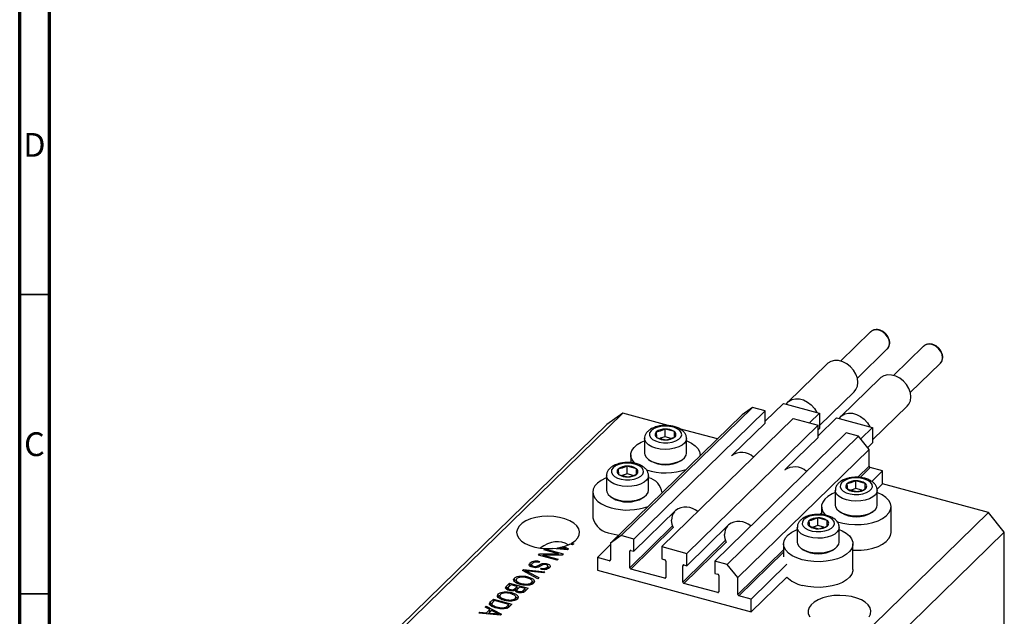
# Model space of a CAD drawing. Units: millimetres. Extents: x 15 to 634, y 5 to 415.
# Drawn here: x 15 to 179, y 106 to 206 of the extents above; entities that cross this region are included whole.
import ezdxf

# ---------------------------------------------------------------- set-up
doc = ezdxf.new("R2010")
doc.units = ezdxf.units.MM
doc.styles.add('SLDTEXTSTYLE0', font='TXT', dxfattribs={"width": 0.75})

msp = doc.modelspace()

# ---------------------------------------------------------------- linework, layer by layer
at = {"color": 7, "linetype": 'Continuous', "lineweight": 70}
for p, q in [((15, 5), (15, 415)), ((20, 10), (20, 410))]:
    msp.add_line(p, q, dxfattribs=at)
at = {"color": 7, "linetype": 'Continuous', "lineweight": 35}
for p, q in [((20, 160), (15, 160)), ((20, 110), (15, 110))]:
    msp.add_line(p, q, dxfattribs=at)
at = {"color": 7, "linetype": 'Continuous', "lineweight": 25}
for p, q in [((157.038, 153.753), (152.034, 148.869)), ((165.882, 151.349), (160.878, 146.465)), ((154.828, 146.006), (159.832, 150.89)), ((149.771, 148.407), (143.237, 142.03)), ((163.672, 143.603), (168.676, 148.487)), ((158.615, 146.003), (152.081, 139.626)), ((148.514, 138.097), (154.311, 143.755)), ((142.5, 141.807), (139.43, 138.81)), ((142.5, 141.807), (142.957, 141.683)), ((142.957, 141.683), (148.057, 140.297)), ((157.359, 135.694), (163.155, 141.352)), ((115.683, 140.151), (78.348, 103.71)), ((115.683, 140.151), (113.03, 138.3)), ((135.583, 139.885), (113.648, 118.476)), ((137.352, 141.119), (115.417, 119.71)), ((123.258, 138.092), (115.683, 140.151)), ((139.43, 140.554), (117.495, 119.145)), ((137.352, 141.119), (135.583, 139.885)), ((139.43, 140.554), (137.352, 141.119)), ((139.43, 138.497), (139.43, 140.554)), ((148.514, 140.172), (146.842, 138.54)), ((148.057, 140.297), (148.514, 140.172)), ((148.514, 140.172), (148.514, 137.601)), ((113.03, 138.3), (75.695, 101.859)), ((144.117, 139.28), (122.183, 117.871)), ((148.274, 138.15), (126.34, 116.741)), ((139.43, 138.497), (134.006, 133.203)), ((144.117, 139.28), (148.274, 138.15)), ((151.344, 139.403), (148.274, 136.407)), ((148.274, 136.093), (148.274, 138.15)), ((151.344, 139.403), (151.802, 139.279)), ((151.802, 139.279), (156.901, 137.893)), ((121.261, 137.031), (121.328, 136.131)), ((124.29, 137.091), (122.743, 137.512)), ((122.743, 136.226), (122.743, 137.512)), ((124.29, 136.161), (124.29, 137.091)), ((124.357, 136.19), (124.29, 137.091)), ((131.461, 135.862), (125.169, 137.572)), ((152.962, 136.876), (131.027, 115.468)), ((148.514, 137.601), (148.274, 137.367)), ((155.04, 136.312), (152.962, 136.876)), ((157.359, 137.769), (155.403, 135.861)), ((156.901, 137.893), (157.359, 137.769)), ((157.359, 137.769), (157.359, 135.197)), ((119.309, 135.925), (119.309, 133.474)), ((121.328, 136.131), (122.876, 135.71)), ((122.743, 136.226), (121.938, 135.965)), ((123.734, 135.956), (122.743, 136.226)), ((126.309, 133.474), (126.309, 135.925)), ((155.04, 136.312), (133.105, 114.903)), ((148.274, 136.093), (142.851, 130.8)), ((156.809, 134.117), (155.04, 136.312)), ((157.359, 135.197), (156.563, 134.421)), ((117.009, 133.182), (117.009, 131.885)), ((128.609, 133.079), (128.609, 133.182)), ((156.809, 134.117), (134.874, 112.708)), ((156.809, 131.288), (156.809, 134.117)), ((120.011, 132.39), (120.283, 132.204)), ((125.335, 132.204), (125.607, 132.39)), ((114.914, 130.837), (114.981, 129.936)), ((114.981, 129.936), (116.529, 129.515)), ((116.396, 130.031), (115.591, 129.77)), ((116.396, 130.031), (116.396, 131.317)), ((117.943, 130.896), (116.396, 131.317)), ((117.387, 129.761), (116.396, 130.031)), ((117.943, 129.966), (117.943, 130.896)), ((118.01, 129.995), (117.943, 130.896)), ((159.02, 130.516), (156.986, 131.068)), ((159.02, 130.516), (157.23, 128.769)), ((159.02, 128.373), (159.02, 130.516)), ((112.962, 129.73), (112.962, 127.279)), ((119.962, 127.279), (119.962, 129.73)), ((153.101, 128.378), (153.167, 127.478)), ((156.129, 128.438), (154.582, 128.858)), ((154.582, 127.573), (154.582, 128.858)), ((156.196, 127.537), (156.129, 128.438)), ((156.129, 127.508), (156.129, 128.438)), ((159.02, 128.373), (158.112, 127.487)), ((176.708, 123.565), (159.02, 128.373)), ((110.662, 126.987), (110.662, 122.701)), ((122.262, 126.884), (122.262, 126.987)), ((151.148, 127.272), (151.148, 124.82)), ((153.167, 127.478), (154.715, 127.057)), ((154.582, 127.573), (153.777, 127.312)), ((155.573, 127.303), (154.582, 127.573)), ((158.148, 124.82), (158.148, 127.272)), ((113.664, 126.196), (113.936, 126.009)), ((118.988, 126.009), (119.26, 126.196)), ((124.496, 123.921), (117.495, 117.088)), ((176.708, 123.565), (139.373, 87.125)), ((148.848, 124.529), (148.848, 123.232)), ((151.851, 123.737), (152.122, 123.551)), ((157.174, 123.551), (157.446, 123.737)), ((160.448, 120.243), (160.448, 124.529)), ((179.362, 120.273), (176.708, 123.565)), ((146.753, 122.183), (146.82, 121.283)), ((149.782, 122.243), (148.235, 122.663)), ((148.235, 121.378), (148.235, 122.663)), ((149.849, 121.342), (149.782, 122.243)), ((149.782, 121.313), (149.782, 122.243)), ((133.34, 121.517), (126.34, 114.684)), ((179.362, 120.273), (142.026, 83.832)), ((144.801, 121.077), (144.801, 118.626)), ((146.82, 121.283), (148.368, 120.862)), ((148.235, 121.378), (147.43, 121.117)), ((149.226, 121.108), (148.235, 121.378)), ((151.801, 118.626), (151.801, 121.077)), ((179.362, 78.271), (179.362, 120.273)), ((107.117, 118.444), (107.477, 118.346)), ((107.117, 118.232), (107.117, 118.444)), ((107.477, 118.346), (107.307, 118.18)), ((115.417, 119.71), (113.648, 118.476)), ((113.648, 118.476), (113.648, 115.648)), ((117.495, 119.145), (115.417, 119.71)), ((117.495, 117.088), (117.495, 119.145)), ((102.472, 117.324), (102.642, 117.489)), ((104.936, 116.654), (102.472, 117.324)), ((102.642, 117.489), (105.737, 116.648)), ((102.642, 117.278), (102.642, 117.489)), ((106.45, 117.344), (103.964, 117.572)), ((104.765, 117.499), (104.765, 117.665)), ((104.765, 117.665), (105.482, 117.594)), ((105.7, 117.745), (105.546, 117.827)), ((105.845, 117.91), (106.616, 117.505)), ((105.845, 117.674), (105.845, 117.91)), ((106.211, 117.366), (106.211, 117.512)), ((106.616, 117.505), (106.45, 117.344)), ((107.307, 118.18), (106.855, 118.303)), ((113.648, 118.235), (111.437, 116.077)), ((116.832, 114.354), (116.832, 117.097)), ((117.009, 117.22), (117.495, 117.088)), ((122.183, 117.871), (122.183, 115.814)), ((122.183, 117.871), (126.34, 116.741)), ((126.34, 114.684), (126.34, 116.741)), ((142.501, 118.334), (142.501, 116.191)), ((145.503, 117.542), (145.775, 117.356)), ((150.827, 117.356), (151.099, 117.542)), ((154.101, 114.048), (154.101, 118.334)), ((100.21, 114.737), (100.21, 115.166)), ((101.602, 116.475), (101.784, 116.652)), ((104.698, 115.634), (101.602, 116.475)), ((101.801, 115.415), (101.672, 115.238)), ((101.784, 116.652), (104.936, 116.654)), ((101.784, 116.425), (101.784, 116.652)), ((105.557, 116.472), (102.4, 116.47)), ((102.4, 116.47), (104.868, 115.799)), ((102.4, 116.258), (102.4, 116.47)), ((104.868, 115.799), (104.698, 115.634)), ((104.936, 116.471), (104.936, 116.654)), ((105.737, 116.648), (105.557, 116.472)), ((113.471, 115.524), (111.437, 116.077)), ((111.437, 116.077), (111.437, 113.934)), ((122.183, 115.814), (122.669, 115.682)), ((122.846, 115.462), (122.846, 112.719)), ((131.027, 115.468), (131.027, 113.41)), ((133.105, 114.903), (131.027, 115.468)), ((98.928, 113.865), (99.104, 114.036)), ((101.509, 112.521), (98.928, 113.865)), ((99.104, 114.036), (102.688, 113.671)), ((99.104, 113.773), (99.104, 114.036)), ((99.387, 113.626), (99.387, 113.861)), ((99.803, 113.658), (101.686, 112.693)), ((102.513, 113.501), (99.941, 113.792)), ((100.21, 114.737), (100.444, 114.89)), ((100.444, 114.904), (100.444, 114.486)), ((100.757, 114.397), (100.757, 114.587)), ((101.989, 114.093), (102.119, 114.27)), ((102.119, 114.071), (102.119, 114.27)), ((102.688, 113.671), (102.513, 113.501)), ((103.042, 114.786), (103.042, 115.025)), ((103.048, 114.12), (103.048, 114.425)), ((103.157, 114.14), (103.157, 114.676)), ((111.437, 113.934), (137.085, 106.964)), ((122.669, 112.596), (117.009, 114.134)), ((125.676, 111.95), (125.676, 114.693)), ((125.853, 114.816), (126.34, 114.684)), ((131.027, 113.41), (131.513, 113.278)), ((134.874, 112.708), (133.105, 114.903)), ((143.047, 114.926), (137.085, 109.107)), ((96.284, 111.284), (96.787, 111.775)), ((96.787, 111.775), (99.882, 110.933)), ((96.787, 111.346), (96.787, 111.775)), ((97.606, 112.196), (97.606, 112.624)), ((97.86, 112.361), (97.86, 111.825)), ((98.573, 112.763), (98.573, 112.962)), ((99.8, 112.602), (99.8, 112.835)), ((100.418, 111.55), (100.418, 111.857)), ((100.531, 111.604), (100.531, 112.139)), ((101.686, 112.693), (101.509, 112.521)), ((131.69, 113.059), (131.69, 110.316)), ((134.874, 109.879), (134.874, 112.708)), ((143.047, 112.783), (137.085, 106.964)), ((95.858, 110.113), (95.858, 110.312)), ((96.284, 110.855), (96.787, 111.346)), ((96.284, 110.855), (96.284, 111.284)), ((96.513, 111.028), (96.513, 110.629)), ((96.979, 111.511), (96.642, 111.182)), ((96.787, 111.346), (96.805, 111.341)), ((96.866, 110.527), (96.866, 110.721)), ((98.065, 111.216), (96.979, 111.511)), ((97.085, 109.951), (97.085, 110.185)), ((97.752, 110.91), (98.065, 111.216)), ((97.752, 110.482), (97.752, 110.91)), ((97.752, 110.482), (98.065, 110.787)), ((97.981, 110.607), (97.981, 110.293)), ((98.065, 110.787), (98.065, 111.216)), ((98.065, 110.999), (98.253, 110.948)), ((98.426, 111.117), (98.127, 110.825)), ((98.268, 110.193), (98.268, 110.393)), ((99.351, 110.866), (98.426, 111.117)), ((98.723, 111.524), (98.723, 111.725)), ((99.073, 110.595), (99.351, 110.866)), ((99.073, 110.166), (99.073, 110.595)), ((99.351, 110.438), (99.351, 110.866)), ((99.351, 110.649), (99.539, 110.598)), ((99.882, 110.933), (99.376, 110.439)), ((99.494, 111.42), (99.494, 111.604)), ((131.513, 110.192), (125.853, 111.731)), ((93.59, 108.654), (94.072, 109.125)), ((93.59, 108.226), (94.072, 108.696)), ((93.59, 108.226), (93.59, 108.654)), ((94.264, 108.861), (93.972, 108.576)), ((94.072, 109.125), (97.167, 108.283)), ((94.072, 108.696), (94.072, 109.125)), ((94.072, 108.696), (94.09, 108.691)), ((96.636, 108.216), (94.264, 108.861)), ((94.891, 109.545), (94.891, 109.974)), ((95.145, 109.711), (95.145, 109.175)), ((96.008, 108.874), (96.008, 109.075)), ((96.778, 108.77), (96.778, 108.954)), ((97.702, 108.899), (97.702, 109.207)), ((97.816, 108.953), (97.816, 109.489)), ((137.085, 109.107), (135.051, 109.659)), ((137.085, 106.964), (137.085, 109.107)), ((91.653, 106.764), (91.83, 106.936)), ((91.83, 106.936), (92.897, 106.824)), ((91.83, 106.748), (91.83, 106.936)), ((92.686, 107.772), (92.863, 107.944)), ((93.468, 107.382), (92.686, 107.772)), ((92.863, 107.944), (95.436, 106.594)), ((92.863, 107.684), (92.863, 107.944)), ((92.897, 106.824), (93.468, 107.382)), ((93.135, 106.628), (93.468, 106.953)), ((93.774, 107.229), (93.315, 106.781)), ((93.468, 106.953), (93.468, 107.382)), ((93.468, 107.198), (93.647, 107.104)), ((94.521, 106.834), (93.774, 107.229)), ((93.81, 108.36), (93.81, 107.824)), ((94.016, 107.796), (94.016, 108.056)), ((94.707, 107.59), (94.707, 107.787)), ((96.056, 107.51), (96.056, 107.727)), ((96.349, 107.936), (96.636, 108.216)), ((96.349, 107.508), (96.349, 107.936)), ((96.529, 107.684), (96.636, 107.787)), ((96.636, 107.787), (96.636, 108.216)), ((96.636, 107.999), (96.824, 107.948)), ((97.167, 108.283), (96.707, 107.834)), ((95.271, 106.432), (91.653, 106.764)), ((92.897, 106.65), (92.897, 106.824)), ((93.315, 106.781), (94.302, 106.683)), ((93.315, 106.612), (93.315, 106.781)), ((95.031, 106.454), (95.031, 106.601)), ((95.436, 106.594), (95.271, 106.432))]:
    msp.add_line(p, q, dxfattribs=at)
at = {"color": 8, "linetype": 'Continuous', "lineweight": 25}
for p, q in [((156.809, 131.288), (154.93, 129.454)), ((156.986, 131.068), (155.292, 129.416)), ((148.848, 123.518), (148.583, 123.259)), ((123.987, 121.337), (116.832, 114.354)), ((124.091, 121.047), (117.009, 114.134)), ((132.831, 118.933), (125.676, 111.95)), ((132.936, 118.643), (125.853, 111.731)), ((105.482, 117.433), (105.482, 117.594)), ((116.965, 117.227), (116.832, 117.097)), ((142.501, 117.323), (134.874, 109.879)), ((142.501, 116.931), (135.051, 109.659)), ((113.648, 115.697), (113.471, 115.524)), ((99.803, 113.409), (99.803, 113.658)), ((101.751, 114.542), (101.751, 114.826)), ((125.809, 114.823), (125.676, 114.693)), ((122.846, 112.769), (122.669, 112.596)), ((131.69, 110.365), (131.513, 110.192)), ((94.302, 106.521), (94.302, 106.683))]:
    msp.add_line(p, q, dxfattribs=at)
at = {"color": 8, "linetype": 'Continuous', "lineweight": 25, "flags": 128}
for points in [[(159.832, 150.89), (159.866, 150.925), (160.117, 151.335), (160.204, 151.841), (160.117, 152.394), (159.866, 152.94), (159.474, 153.426), (158.981, 153.803), (158.435, 154.036), (157.888, 154.1), (157.395, 153.991), (157.038, 153.753)], [(168.676, 148.487), (168.71, 148.521), (168.961, 148.931), (169.048, 149.437), (168.961, 149.99), (168.71, 150.537), (168.319, 151.022), (167.826, 151.4), (167.279, 151.632), (166.732, 151.697), (166.239, 151.587), (165.882, 151.349)], [(126.309, 135.911), (126.243, 135.576), (125.994, 135.178), (125.574, 134.82), (125.005, 134.521), (124.317, 134.298), (123.548, 134.163), (122.739, 134.123), (121.934, 134.18), (121.176, 134.331), (120.506, 134.568), (119.96, 134.878), (119.568, 135.245), (119.351, 135.648), (119.309, 135.917)], [(119.962, 129.716), (119.896, 129.381), (119.647, 128.983), (119.227, 128.625), (118.657, 128.326), (117.97, 128.103), (117.201, 127.968), (116.392, 127.928), (115.587, 127.985), (114.829, 128.136), (114.159, 128.373), (113.613, 128.683), (113.221, 129.05), (113.004, 129.453), (112.962, 129.722)], [(158.148, 127.258), (158.082, 126.923), (157.833, 126.525), (157.413, 126.167), (156.844, 125.868), (156.156, 125.645), (155.387, 125.51), (154.578, 125.47), (153.773, 125.527), (153.015, 125.678), (152.345, 125.915), (151.799, 126.225), (151.407, 126.591), (151.19, 126.995), (151.148, 127.264)], [(151.801, 121.063), (151.735, 120.728), (151.486, 120.33), (151.066, 119.972), (150.497, 119.673), (149.809, 119.45), (149.04, 119.315), (148.231, 119.275), (147.426, 119.332), (146.668, 119.483), (145.998, 119.72), (145.452, 120.03), (145.06, 120.396), (144.843, 120.8), (144.801, 121.069)]]:
    msp.add_lwpolyline(points, dxfattribs=at)
at = {"color": 7, "linetype": 'Continuous', "lineweight": 25, "flags": 128}
for points in [[(154.311, 143.755), (154.586, 144.095), (154.832, 144.656), (154.915, 145.3), (154.832, 145.989), (154.586, 146.684), (154.193, 147.344), (153.674, 147.93), (153.06, 148.409), (152.388, 148.752), (151.695, 148.941), (151.022, 148.963), (150.408, 148.817), (149.89, 148.513), (149.771, 148.407)], [(163.155, 141.352), (163.43, 141.691), (163.676, 142.252), (163.76, 142.896), (163.676, 143.586), (163.43, 144.28), (163.037, 144.94), (162.518, 145.526), (161.905, 146.005), (161.232, 146.349), (160.539, 146.537), (159.866, 146.559), (159.252, 146.414), (158.734, 146.109), (158.615, 146.003)], [(142.957, 141.683), (143.351, 142.132), (143.87, 142.438), (144.485, 142.585), (145.16, 142.564), (145.855, 142.375), (146.53, 142.03), (147.145, 141.548), (147.664, 140.959), (148.057, 140.297)], [(151.802, 139.279), (152.195, 139.728), (152.714, 140.035), (153.329, 140.182), (154.004, 140.16), (154.699, 139.971), (155.374, 139.626), (155.989, 139.145), (156.508, 138.556), (156.901, 137.893)], [(121.371, 137.788), (120.808, 137.544), (120.393, 137.232), (120.158, 136.873), (120.119, 136.495), (120.279, 136.125), (120.627, 135.792), (121.137, 135.519), (121.771, 135.327), (122.482, 135.23), (123.218, 135.236), (123.923, 135.344), (124.545, 135.546), (125.039, 135.826), (125.367, 136.165), (125.505, 136.537), (125.444, 136.915), (125.187, 137.269), (124.754, 137.575), (124.177, 137.81), (123.498, 137.955), (122.768, 138.001), (122.041, 137.944), (121.371, 137.788)], [(117.745, 131.726), (117.604, 131.864), (117.231, 132.364), (117.037, 132.89), (117.029, 133.426), (117.206, 133.953), (117.563, 134.456), (118.089, 134.918), (118.767, 135.324), (119.309, 135.564)], [(126.309, 135.564), (126.388, 135.533), (127.146, 135.166), (127.764, 134.735), (128.223, 134.255), (128.507, 133.739), (128.609, 133.206), (128.605, 133.075)], [(119.309, 133.474), (119.351, 133.196), (119.568, 132.793), (119.96, 132.426), (120.506, 132.116), (121.176, 131.879), (121.934, 131.728), (122.739, 131.671), (123.548, 131.712), (124.317, 131.847), (125.005, 132.07), (125.574, 132.368), (125.994, 132.726), (126.243, 133.125), (126.309, 133.474)], [(115.024, 131.593), (114.461, 131.349), (114.046, 131.037), (113.811, 130.678), (113.772, 130.3), (113.932, 129.93), (114.28, 129.597), (114.79, 129.324), (115.424, 129.132), (116.135, 129.036), (116.871, 129.041), (117.576, 129.149), (118.198, 129.351), (118.691, 129.631), (119.02, 129.97), (119.158, 130.342), (119.097, 130.72), (118.84, 131.074), (118.407, 131.381), (117.83, 131.615), (117.151, 131.761), (116.421, 131.806), (115.694, 131.749), (115.024, 131.593)], [(112.962, 129.369), (112.809, 129.308), (112.063, 128.934), (111.459, 128.499), (111.016, 128.014), (110.747, 127.497), (110.662, 126.963), (110.764, 126.43), (111.049, 125.915), (111.507, 125.434), (112.125, 125.004), (112.883, 124.637), (113.755, 124.345)], [(153.21, 129.135), (152.647, 128.891), (152.232, 128.578), (151.997, 128.22), (151.958, 127.842), (152.118, 127.472), (152.466, 127.138), (152.977, 126.866), (153.611, 126.674), (154.322, 126.577), (155.057, 126.583), (155.762, 126.691), (156.384, 126.893), (156.878, 127.173), (157.206, 127.512), (157.344, 127.884), (157.283, 128.261), (157.026, 128.616), (156.593, 128.922), (156.016, 129.157), (155.337, 129.302), (154.607, 129.348), (153.88, 129.291), (153.21, 129.135)], [(112.962, 127.279), (113.004, 127.001), (113.221, 126.598), (113.613, 126.232), (114.159, 125.921), (114.829, 125.684), (115.587, 125.533), (116.392, 125.476), (117.201, 125.517), (117.97, 125.652), (118.657, 125.875), (119.227, 126.173), (119.647, 126.532), (119.896, 126.93), (119.962, 127.279)], [(151.148, 126.911), (150.606, 126.671), (149.928, 126.265), (149.402, 125.803), (149.045, 125.3), (148.868, 124.773), (148.876, 124.237), (149.07, 123.711), (149.443, 123.211), (149.555, 123.1)], [(151.352, 122.071), (151.492, 122.023), (152.412, 121.773), (153.404, 121.611), (154.435, 121.544), (155.473, 121.572), (156.485, 121.696), (157.438, 121.91), (158.301, 122.209), (159.047, 122.582), (159.651, 123.018), (160.095, 123.502), (160.363, 124.02), (160.448, 124.553), (160.346, 125.086), (160.062, 125.601), (159.603, 126.082), (158.985, 126.513), (158.228, 126.88), (158.148, 126.911)], [(151.148, 124.82), (151.19, 124.543), (151.407, 124.14), (151.799, 123.773), (152.345, 123.463), (153.015, 123.226), (153.773, 123.075), (154.578, 123.018), (155.387, 123.058), (156.156, 123.194), (156.844, 123.417), (157.413, 123.715), (157.833, 124.073), (158.082, 124.472), (158.148, 124.82)], [(107.117, 118.444), (107.716, 118.863), (108.147, 119.333), (108.396, 119.837), (108.452, 120.357), (108.315, 120.872), (107.988, 121.364), (107.485, 121.815), (106.823, 122.208), (106.027, 122.528), (105.127, 122.764), (104.156, 122.907), (103.149, 122.951), (102.145, 122.896), (101.18, 122.742), (100.29, 122.496), (99.508, 122.167), (98.863, 121.767), (98.379, 121.31), (98.073, 120.814), (97.957, 120.298), (98.036, 119.779), (98.306, 119.278), (98.757, 118.812), (99.373, 118.4), (100.131, 118.056), (101.002, 117.793), (101.956, 117.622), (102.955, 117.547), (103.964, 117.572)], [(124.141, 120.931), (123.92, 121.58), (123.832, 122.301)], [(146.863, 122.94), (146.3, 122.696), (145.885, 122.384), (145.65, 122.025), (145.611, 121.647), (145.771, 121.277), (146.119, 120.944), (146.629, 120.671), (147.263, 120.479), (147.974, 120.382), (148.71, 120.388), (149.415, 120.496), (150.037, 120.698), (150.531, 120.978), (150.859, 121.317), (150.997, 121.689), (150.936, 122.066), (150.679, 122.421), (150.246, 122.727), (149.669, 122.962), (148.99, 123.107), (148.26, 123.153), (147.533, 123.096), (146.863, 122.94)], [(113.755, 120.059), (114.715, 119.853), (115.013, 119.809)], [(145.594, 115.692), (144.722, 115.984), (143.965, 116.35), (143.347, 116.781), (142.888, 117.262), (142.603, 117.777), (142.501, 118.31), (142.586, 118.844), (142.855, 119.361), (143.298, 119.845), (143.903, 120.281), (144.648, 120.654), (144.801, 120.716)], [(151.801, 120.716), (152.275, 120.51), (152.966, 120.11), (153.506, 119.652), (153.879, 119.152), (154.073, 118.626), (154.082, 118.091), (153.905, 117.563), (153.547, 117.06), (153.021, 116.598), (152.343, 116.192), (151.536, 115.854), (150.624, 115.597), (149.638, 115.427), (148.608, 115.351), (147.569, 115.371), (146.554, 115.486), (145.594, 115.692)], [(154.101, 117.269), (154.435, 117.258), (155.473, 117.286), (156.485, 117.41), (157.438, 117.624), (158.301, 117.923), (159.047, 118.296), (159.651, 118.732), (160.095, 119.216), (160.363, 119.734), (160.448, 120.243)], [(132.985, 118.528), (132.764, 119.176), (132.677, 119.897)], [(144.801, 118.626), (144.843, 118.348), (145.06, 117.945), (145.452, 117.578), (145.998, 117.268), (146.668, 117.031), (147.426, 116.88), (148.231, 116.823), (149.04, 116.863), (149.809, 116.999), (150.497, 117.222), (151.066, 117.52), (151.486, 117.878), (151.735, 118.277), (151.801, 118.626)], [(154.101, 114.048), (154.082, 113.805), (153.905, 113.277), (153.547, 112.774), (153.021, 112.312), (152.343, 111.906), (151.536, 111.569), (150.624, 111.311), (149.638, 111.141), (148.608, 111.065), (147.569, 111.085), (146.554, 111.2), (145.594, 111.406)], [(156.794, 106.119), (157.039, 106.617), (157.096, 107.13), (156.963, 107.64), (156.646, 108.127), (156.155, 108.575), (155.509, 108.967), (154.73, 109.288), (153.847, 109.528), (152.892, 109.678), (151.9, 109.731), (150.905, 109.687), (149.945, 109.547), (149.053, 109.316), (148.263, 109.002), (147.602, 108.617), (147.095, 108.174), (146.76, 107.69), (146.608, 107.182), (146.646, 106.668), (146.872, 106.168)]]:
    msp.add_lwpolyline(points, dxfattribs=at)
at = {"color": 7, "linetype": 'Continuous', "lineweight": 25}
for centre, radius, start, end in [((121.627, 136.606), 0.561, 130.63172, 237.82239), ((122.657, 135.249), 2.264, 87.84431, 128.06923), ((122.904, 135.046), 2.471, 55.85696, 93.73401), ((123.992, 136.616), 0.561, 310.63172, 57.82239), ((122.715, 138.176), 2.471, 235.85696, 273.73401), ((122.961, 137.973), 2.264, 267.84431, 308.06923), ((135.541, 130.65), 2.947, 47.90343, 126.23983), ((122.809, 136.6), 5.07, 240.11675, 299.88325), ((115.28, 130.411), 0.561, 130.63172, 237.82239), ((116.31, 129.054), 2.264, 87.84431, 128.06923), ((116.368, 131.981), 2.471, 235.85696, 273.73401), ((116.556, 128.851), 2.471, 55.85696, 93.73401), ((116.614, 131.778), 2.264, 267.84431, 308.06923), ((117.645, 130.421), 0.561, 310.63172, 57.82239), ((122.802, 140.533), 10.347, 252.05265, 289.48038), ((144.385, 128.247), 2.947, 47.90343, 126.23983), ((157.051, 131.302), 0.243, 183.39156, 254.33381), ((119.314, 126.468), 2.973, 7.97178, 77.41533), ((153.466, 127.953), 0.561, 130.63172, 237.82239), ((154.497, 126.596), 2.264, 87.84431, 128.06923), ((154.743, 126.393), 2.471, 55.85696, 93.73401), ((155.831, 127.963), 0.561, 310.63172, 57.82239), ((154.554, 129.523), 2.471, 235.85696, 273.73401), ((154.8, 129.319), 2.264, 267.84431, 308.06923), ((116.462, 130.405), 5.07, 240.11675, 299.88325), ((116.452, 134.246), 10.261, 254.76566, 289.66601), ((126.076, 122.363), 2.245, 143.01008, 181.58043), ((126.206, 121.538), 2.948, 47.92708, 126.21618), ((154.648, 127.947), 5.07, 240.11675, 299.88325), ((114.09, 123.584), 3.54, 194.4302, 264.56684), ((135.051, 119.135), 2.948, 47.92708, 126.21618), ((147.119, 121.758), 0.561, 130.63172, 237.82239), ((148.149, 120.401), 2.264, 87.84431, 128.06923), ((148.396, 120.198), 2.471, 55.85696, 93.73401), ((149.484, 121.768), 0.561, 310.63172, 57.82239), ((134.92, 119.959), 2.245, 143.01008, 181.58043), ((148.207, 123.328), 2.471, 235.85696, 273.73401), ((148.453, 123.124), 2.264, 267.84431, 308.06923), ((103.404, 126.222), 8.664, 279.03738, 284.31688), ((104.045, 124.026), 6.375, 286.40113, 296.15317), ((116.962, 117.099), 0.13, 68.8623, 180.92226), ((148.301, 121.752), 5.07, 240.11675, 299.88325), ((113.518, 115.646), 0.13, 248.8623, 0.92226), ((122.604, 115.448), 0.243, 3.39156, 74.33381), ((117.075, 114.368), 0.243, 183.39156, 254.33381), ((125.806, 114.695), 0.13, 68.8623, 180.92226), ((122.716, 112.717), 0.13, 248.8623, 0.92226), ((125.919, 111.965), 0.243, 183.39156, 254.33381), ((131.448, 113.044), 0.243, 3.39156, 74.33381), ((146.712, 116.519), 5.234, 225.55396, 257.66896), ((131.56, 110.314), 0.13, 248.8623, 0.92226), ((135.117, 109.893), 0.243, 183.39156, 254.33381)]:
    msp.add_arc(centre, radius, start, end, dxfattribs=at)
msp.add_ellipse((103.207, 111.676), major_axis=(2.846, 6.755), ratio=0.6530744, start_param=6.1648769, end_param=7.1072456, dxfattribs=at)
for points, knots in [([(159.797, 150.881), (159.832, 150.907), (159.992, 151.023), (160.157, 151.353), (160.262, 151.823), (160.211, 152.34), (160.017, 152.857), (159.69, 153.336), (159.256, 153.734), (158.749, 154.015), (158.21, 154.153), (157.689, 154.124), (157.268, 153.972), (157.088, 153.779), (157.018, 153.705)], [0, 0, 0, 0, 0.0247038, 0.1131579, 0.2011756, 0.2907087, 0.3821308, 0.4746608, 0.5676919, 0.6611845, 0.7551974, 0.8492505, 0.9419059, 1, 1, 1, 1]), ([(168.641, 148.478), (168.676, 148.503), (168.837, 148.62), (169.002, 148.949), (169.106, 149.419), (169.055, 149.936), (168.861, 150.453), (168.534, 150.932), (168.1, 151.33), (167.594, 151.611), (167.054, 151.749), (166.533, 151.721), (166.112, 151.568), (165.932, 151.375), (165.862, 151.301)], [0, 0, 0, 0, 0.02470377, 0.11315785, 0.2011756, 0.2907087, 0.38213084, 0.47466085, 0.5676919, 0.66118454, 0.75519737, 0.84925046, 0.94190595, 1, 1, 1, 1]), ([(126.307, 135.901), (126.308, 135.905), (126.337, 136.076), (126.244, 136.418), (126.027, 136.866), (125.668, 137.254), (125.19, 137.586), (124.586, 137.852), (123.885, 138.035), (123.131, 138.124), (122.365, 138.115), (121.684, 138.024), (121.29, 137.911), (121.125, 137.863)], [0, 0, 0, 0, 0.00249071, 0.09455889, 0.18380072, 0.27620574, 0.37667801, 0.48473866, 0.59470606, 0.70369518, 0.8121353, 0.92100682, 1, 1, 1, 1]), ([(121.125, 137.863), (121.006, 137.821), (120.659, 137.699), (120.178, 137.433), (119.736, 137.051), (119.452, 136.618), (119.307, 136.224), (119.325, 135.987), (119.331, 135.911)], [0, 0, 0, 0, 0.1191542, 0.3483843, 0.5526568, 0.7397696, 0.9169069, 1, 1, 1, 1]), ([(122.743, 137.512), (122.369, 137.355), (121.874, 137.148), (121.382, 137.055), (121.261, 137.031)], [0, 0, 0, 0, 0.7539305, 1, 1, 1, 1]), ([(122.876, 135.71), (123.249, 135.796), (123.745, 135.91), (124.236, 136.135), (124.357, 136.19)], [0, 0, 0, 0, 0.7539305, 1, 1, 1, 1]), ([(114.778, 131.668), (114.659, 131.626), (114.312, 131.504), (113.831, 131.238), (113.389, 130.856), (113.105, 130.423), (112.96, 130.029), (112.978, 129.792), (112.984, 129.716)], [0, 0, 0, 0, 0.1191542, 0.3483843, 0.5526568, 0.7397696, 0.9169069, 1, 1, 1, 1]), ([(119.96, 129.706), (119.961, 129.71), (119.99, 129.881), (119.897, 130.223), (119.68, 130.671), (119.321, 131.059), (118.843, 131.391), (118.239, 131.657), (117.538, 131.84), (116.784, 131.929), (116.018, 131.92), (115.337, 131.829), (114.943, 131.716), (114.778, 131.668)], [0, 0, 0, 0, 0.0024907, 0.0945589, 0.1838007, 0.2762057, 0.376678, 0.4847387, 0.5947061, 0.7036952, 0.8121353, 0.9210068, 1, 1, 1, 1]), ([(116.396, 131.317), (116.022, 131.16), (115.527, 130.953), (115.035, 130.86), (114.914, 130.837)], [0, 0, 0, 0, 0.7539305, 1, 1, 1, 1]), ([(116.529, 129.515), (116.902, 129.601), (117.398, 129.715), (117.889, 129.94), (118.01, 129.995)], [0, 0, 0, 0, 0.7539305, 1, 1, 1, 1]), ([(152.964, 129.21), (152.845, 129.168), (152.498, 129.046), (152.017, 128.78), (151.575, 128.397), (151.291, 127.965), (151.146, 127.571), (151.164, 127.334), (151.17, 127.258)], [0, 0, 0, 0, 0.1191542, 0.3483843, 0.5526568, 0.7397696, 0.9169069, 1, 1, 1, 1]), ([(158.146, 127.248), (158.147, 127.252), (158.176, 127.423), (158.083, 127.765), (157.866, 128.213), (157.507, 128.601), (157.029, 128.933), (156.425, 129.199), (155.724, 129.381), (154.97, 129.47), (154.204, 129.461), (153.523, 129.371), (153.129, 129.258), (152.964, 129.21)], [0, 0, 0, 0, 0.0024907, 0.0945589, 0.1838007, 0.2762057, 0.376678, 0.4847387, 0.5947061, 0.7036952, 0.8121353, 0.9210068, 1, 1, 1, 1]), ([(154.582, 128.858), (154.208, 128.702), (153.713, 128.495), (153.221, 128.401), (153.101, 128.378)], [0, 0, 0, 0, 0.7539305, 1, 1, 1, 1]), ([(154.715, 127.057), (155.088, 127.143), (155.584, 127.257), (156.075, 127.482), (156.196, 127.537)], [0, 0, 0, 0, 0.7539305, 1, 1, 1, 1]), ([(151.799, 121.053), (151.8, 121.057), (151.829, 121.228), (151.736, 121.57), (151.519, 122.018), (151.16, 122.406), (150.682, 122.738), (150.078, 123.004), (149.377, 123.186), (148.623, 123.275), (147.857, 123.266), (147.176, 123.176), (146.782, 123.063), (146.617, 123.015)], [0, 0, 0, 0, 0.0024907, 0.0945589, 0.1838007, 0.2762057, 0.376678, 0.4847387, 0.5947061, 0.7036952, 0.8121353, 0.9210068, 1, 1, 1, 1]), ([(146.617, 123.015), (146.498, 122.973), (146.151, 122.851), (145.67, 122.585), (145.228, 122.203), (144.944, 121.77), (144.799, 121.376), (144.817, 121.139), (144.823, 121.063)], [0, 0, 0, 0, 0.1191542, 0.3483843, 0.5526568, 0.7397696, 0.9169069, 1, 1, 1, 1]), ([(148.235, 122.663), (147.861, 122.507), (147.366, 122.3), (146.874, 122.206), (146.753, 122.183)], [0, 0, 0, 0, 0.7539305, 1, 1, 1, 1]), ([(148.368, 120.862), (148.741, 120.948), (149.237, 121.062), (149.728, 121.287), (149.849, 121.342)], [0, 0, 0, 0, 0.7539305, 1, 1, 1, 1]), ([(105.482, 117.594), (105.618, 117.581), (105.863, 117.557), (106.104, 117.526), (106.211, 117.512)], [0, 0, 0, 0, 0.56000944, 1, 1, 1, 1]), ([(106.211, 117.512), (106.111, 117.553), (105.934, 117.627), (105.772, 117.709), (105.7, 117.745)], [0, 0, 0, 0, 0.5599894, 1, 1, 1, 1]), ([(100.597, 114.419), (100.466, 114.465), (100.205, 114.559), (100.032, 114.779), (100.054, 114.991), (100.158, 115.108), (100.21, 115.166)], [0, 0, 0, 0, 0.2795821, 0.5587867, 0.7790463, 1, 1, 1, 1]), ([(100.21, 115.166), (100.305, 115.242), (100.496, 115.395), (100.963, 115.503), (101.421, 115.498), (101.674, 115.443), (101.801, 115.415)], [0, 0, 0, 0, 0.2800619, 0.5589431, 0.779164, 1, 1, 1, 1]), ([(100.557, 115.053), (100.516, 115.007), (100.435, 114.915), (100.442, 114.77), (100.562, 114.652), (100.692, 114.609), (100.757, 114.587)], [0, 0, 0, 0, 0.2808386, 0.5599226, 0.7797757, 1, 1, 1, 1]), ([(101.672, 115.238), (101.556, 115.261), (101.326, 115.305), (100.976, 115.273), (100.712, 115.179), (100.609, 115.095), (100.557, 115.053)], [0, 0, 0, 0, 0.2807459, 0.5591774, 0.7794309, 1, 1, 1, 1]), ([(101.751, 114.826), (101.845, 114.878), (102.034, 114.98), (102.376, 115.08), (102.741, 115.09), (102.941, 115.047), (103.042, 115.025)], [0, 0, 0, 0, 0.2811358, 0.5600674, 0.779919, 1, 1, 1, 1]), ([(99.387, 113.861), (99.466, 113.824), (99.607, 113.757), (99.743, 113.689), (99.803, 113.658)], [0, 0, 0, 0, 0.5599895, 1, 1, 1, 1]), ([(99.941, 113.792), (99.837, 113.804), (99.652, 113.826), (99.468, 113.85), (99.387, 113.861)], [0, 0, 0, 0, 0.56, 1, 1, 1, 1]), ([(101.588, 114.464), (101.506, 114.435), (101.342, 114.378), (100.984, 114.34), (100.743, 114.389), (100.597, 114.419)], [0, 0, 0, 0, 0.2809549, 0.5614288, 1, 1, 1, 1]), ([(100.757, 114.587), (100.803, 114.576), (100.894, 114.555), (101.047, 114.549), (101.194, 114.569), (101.45, 114.651), (101.617, 114.748), (101.751, 114.826)], [0, 0, 0, 0, 0.1249774, 0.2497535, 0.3745804, 0.4995622, 1, 1, 1, 1]), ([(102.031, 114.697), (101.953, 114.651), (101.814, 114.569), (101.657, 114.496), (101.588, 114.464)], [0, 0, 0, 0, 0.5601294, 1, 1, 1, 1]), ([(103.416, 114.332), (103.33, 114.263), (103.16, 114.125), (102.747, 114.021), (102.334, 114.02), (102.104, 114.069), (101.989, 114.093)], [0, 0, 0, 0, 0.280164, 0.5590833, 0.7792619, 1, 1, 1, 1]), ([(102.497, 114.895), (102.399, 114.865), (102.223, 114.811), (102.09, 114.732), (102.031, 114.697)], [0, 0, 0, 0, 0.557866, 1, 1, 1, 1]), ([(102.119, 114.27), (102.215, 114.251), (102.408, 114.214), (102.707, 114.233), (102.923, 114.317), (103.006, 114.389), (103.048, 114.425)], [0, 0, 0, 0, 0.2807711, 0.5592153, 0.7791984, 1, 1, 1, 1]), ([(102.864, 114.861), (102.799, 114.877), (102.681, 114.906), (102.553, 114.898), (102.497, 114.895)], [0, 0, 0, 0, 0.5603736, 1, 1, 1, 1]), ([(103.048, 114.425), (103.087, 114.468), (103.164, 114.553), (103.16, 114.689), (103.047, 114.8), (102.925, 114.841), (102.864, 114.861)], [0, 0, 0, 0, 0.2809131, 0.5599071, 0.7797622, 1, 1, 1, 1]), ([(103.042, 115.025), (103.165, 114.982), (103.412, 114.898), (103.573, 114.692), (103.559, 114.495), (103.464, 114.386), (103.416, 114.332)], [0, 0, 0, 0, 0.2796966, 0.5588536, 0.7791302, 1, 1, 1, 1]), ([(103.157, 114.547), (103.243, 114.52), (103.379, 114.478), (103.428, 114.401), (103.446, 114.373)], [0, 0, 0, 0, 0.62843652, 1, 1, 1, 1]), ([(97.598, 112.027), (97.521, 112.139), (97.382, 112.341), (97.538, 112.538), (97.606, 112.624)], [0, 0, 0, 0, 0.55908671, 1, 1, 1, 1]), ([(98.544, 111.562), (98.327, 111.628), (97.94, 111.745), (97.703, 111.941), (97.598, 112.027)], [0, 0, 0, 0, 0.5603065, 1, 1, 1, 1]), ([(97.606, 112.624), (97.666, 112.674), (97.785, 112.774), (98.11, 112.908), (98.397, 112.942), (98.573, 112.962)], [0, 0, 0, 0, 0.2804964, 0.5607765, 1, 1, 1, 1]), ([(97.606, 112.196), (97.66, 112.249), (97.721, 112.307), (97.82, 112.347), (97.829, 112.351)], [0, 0, 0, 0, 0.9038771, 1, 1, 1, 1]), ([(97.969, 112.527), (97.924, 112.469), (97.832, 112.352), (97.884, 112.162), (98.119, 111.915), (98.474, 111.803), (98.723, 111.725)], [0, 0, 0, 0, 0.1867689, 0.3736119, 0.5607427, 1, 1, 1, 1]), ([(99.625, 112.671), (99.465, 112.709), (99.146, 112.786), (98.646, 112.792), (98.209, 112.704), (98.049, 112.586), (97.969, 112.527)], [0, 0, 0, 0, 0.28098793, 0.56055072, 0.78048232, 1, 1, 1, 1]), ([(98.573, 112.962), (98.813, 112.965), (99.242, 112.97), (99.629, 112.877), (99.8, 112.835)], [0, 0, 0, 0, 0.5591025, 1, 1, 1, 1]), ([(99.494, 111.604), (99.597, 111.605), (99.804, 111.606), (100.157, 111.679), (100.319, 111.79), (100.418, 111.857)], [0, 0, 0, 0, 0.2810503, 0.5620651, 1, 1, 1, 1]), ([(100.418, 111.857), (100.465, 111.917), (100.559, 112.036), (100.508, 112.233), (100.249, 112.482), (99.882, 112.593), (99.625, 112.671)], [0, 0, 0, 0, 0.1867524, 0.3733895, 0.5603174, 1, 1, 1, 1]), ([(99.8, 112.835), (100.009, 112.772), (100.426, 112.645), (100.841, 112.362), (100.986, 112.037), (100.849, 111.853), (100.781, 111.76)], [0, 0, 0, 0, 0.2811022, 0.5606668, 0.7804755, 1, 1, 1, 1]), ([(100.531, 112.102), (100.656, 112.041), (100.799, 111.97), (100.831, 111.874), (100.835, 111.862)], [0, 0, 0, 0, 0.8732105, 1, 1, 1, 1]), ([(94.891, 109.974), (94.95, 110.024), (95.07, 110.124), (95.394, 110.258), (95.682, 110.292), (95.858, 110.312)], [0, 0, 0, 0, 0.2804964, 0.5607765, 1, 1, 1, 1]), ([(96.91, 110.021), (96.75, 110.059), (96.431, 110.135), (95.93, 110.141), (95.494, 110.053), (95.334, 109.936), (95.254, 109.877)], [0, 0, 0, 0, 0.2809879, 0.5605507, 0.7804823, 1, 1, 1, 1]), ([(95.858, 110.312), (96.098, 110.315), (96.527, 110.32), (96.914, 110.226), (97.085, 110.185)], [0, 0, 0, 0, 0.5591025, 1, 1, 1, 1]), ([(96.699, 110.555), (96.566, 110.599), (96.301, 110.686), (96.083, 110.898), (96.122, 111.112), (96.23, 111.227), (96.284, 111.284)], [0, 0, 0, 0, 0.2803819, 0.559326, 0.7789249, 1, 1, 1, 1]), ([(96.517, 111.011), (96.516, 110.977), (96.514, 110.908), (96.633, 110.797), (96.777, 110.75), (96.866, 110.721)], [0, 0, 0, 0, 0.2802455, 0.5601048, 1, 1, 1, 1]), ([(96.642, 111.182), (96.612, 111.152), (96.557, 111.097), (96.529, 111.037), (96.517, 111.011)], [0, 0, 0, 0, 0.5603573, 1, 1, 1, 1]), ([(97.683, 110.568), (97.6, 110.54), (97.435, 110.485), (97.073, 110.472), (96.841, 110.523), (96.699, 110.555)], [0, 0, 0, 0, 0.2799243, 0.5601958, 1, 1, 1, 1]), ([(96.866, 110.721), (96.962, 110.7), (97.153, 110.658), (97.541, 110.71), (97.672, 110.834), (97.752, 110.91)], [0, 0, 0, 0, 0.2809072, 0.5598468, 1, 1, 1, 1]), ([(97.085, 110.185), (97.294, 110.122), (97.711, 109.995), (98.125, 109.712), (98.27, 109.387), (98.134, 109.202), (98.065, 109.11)], [0, 0, 0, 0, 0.2811022, 0.5606668, 0.7804755, 1, 1, 1, 1]), ([(98.15, 110.213), (98.012, 110.263), (97.766, 110.351), (97.708, 110.501), (97.683, 110.568)], [0, 0, 0, 0, 0.5592097, 1, 1, 1, 1]), ([(97.989, 110.654), (97.984, 110.624), (97.974, 110.564), (98.059, 110.46), (98.189, 110.418), (98.268, 110.393)], [0, 0, 0, 0, 0.2805748, 0.5604683, 1, 1, 1, 1]), ([(98.127, 110.825), (98.095, 110.794), (98.039, 110.739), (98.004, 110.68), (97.989, 110.654)], [0, 0, 0, 0, 0.56032584, 1, 1, 1, 1]), ([(99.376, 110.439), (99.307, 110.377), (99.169, 110.253), (98.813, 110.157), (98.451, 110.149), (98.25, 110.192), (98.15, 110.213)], [0, 0, 0, 0, 0.28080473, 0.55899158, 0.77945936, 1, 1, 1, 1]), ([(98.268, 110.393), (98.328, 110.379), (98.446, 110.352), (98.647, 110.348), (98.908, 110.417), (99.005, 110.522), (99.073, 110.595)], [0, 0, 0, 0, 0.1872253, 0.3737739, 0.5596568, 1, 1, 1, 1]), ([(100.781, 111.76), (100.692, 111.692), (100.515, 111.556), (100.084, 111.436), (99.583, 111.399), (99.05, 111.439), (98.713, 111.521), (98.544, 111.562)], [0, 0, 0, 0, 0.186331, 0.3727307, 0.559377, 0.7794795, 1, 1, 1, 1]), ([(98.723, 111.725), (98.86, 111.691), (99.106, 111.631), (99.375, 111.612), (99.494, 111.604)], [0, 0, 0, 0, 0.559966, 1, 1, 1, 1]), ([(94.533, 107.623), (94.351, 107.677), (93.988, 107.786), (93.626, 107.989), (93.434, 108.183), (93.374, 108.402), (93.504, 108.554), (93.59, 108.654)], [0, 0, 0, 0, 0.2506969, 0.5007517, 0.6260007, 0.750892, 1, 1, 1, 1]), ([(93.972, 108.576), (93.928, 108.529), (93.839, 108.435), (93.79, 108.287), (93.869, 108.154), (93.967, 108.089), (94.016, 108.056)], [0, 0, 0, 0, 0.2807159, 0.5599516, 0.7796948, 1, 1, 1, 1]), ([(94.883, 109.376), (94.806, 109.489), (94.667, 109.691), (94.822, 109.887), (94.891, 109.974)], [0, 0, 0, 0, 0.5590867, 1, 1, 1, 1]), ([(95.828, 108.912), (95.612, 108.978), (95.225, 109.095), (94.987, 109.29), (94.883, 109.376)], [0, 0, 0, 0, 0.5603065, 1, 1, 1, 1]), ([(94.891, 109.545), (94.945, 109.598), (95.005, 109.657), (95.104, 109.697), (95.114, 109.701)], [0, 0, 0, 0, 0.90387714, 1, 1, 1, 1]), ([(95.254, 109.877), (95.208, 109.819), (95.117, 109.702), (95.168, 109.511), (95.404, 109.264), (95.759, 109.153), (96.008, 109.075)], [0, 0, 0, 0, 0.1867689, 0.3736119, 0.5607427, 1, 1, 1, 1]), ([(98.065, 109.11), (97.977, 109.042), (97.8, 108.906), (97.368, 108.786), (96.868, 108.748), (96.335, 108.789), (95.997, 108.871), (95.828, 108.912)], [0, 0, 0, 0, 0.186331, 0.3727307, 0.559377, 0.7794795, 1, 1, 1, 1]), ([(96.008, 109.075), (96.145, 109.041), (96.391, 108.981), (96.66, 108.962), (96.778, 108.954)], [0, 0, 0, 0, 0.559966, 1, 1, 1, 1]), ([(96.778, 108.954), (96.882, 108.955), (97.088, 108.956), (97.441, 109.029), (97.604, 109.14), (97.702, 109.207)], [0, 0, 0, 0, 0.2810503, 0.5620651, 1, 1, 1, 1]), ([(97.702, 109.207), (97.749, 109.267), (97.844, 109.386), (97.792, 109.582), (97.533, 109.831), (97.167, 109.943), (96.91, 110.021)], [0, 0, 0, 0, 0.1867524, 0.3733895, 0.5603174, 1, 1, 1, 1]), ([(97.795, 109.467), (97.929, 109.401), (98.082, 109.326), (98.115, 109.224), (98.119, 109.211)], [0, 0, 0, 0, 0.8807895, 1, 1, 1, 1]), ([(94.016, 108.056), (94.133, 107.997), (94.341, 107.892), (94.595, 107.819), (94.707, 107.787)], [0, 0, 0, 0, 0.55956541, 1, 1, 1, 1]), ([(96.39, 107.596), (96.232, 107.545), (95.916, 107.442), (95.229, 107.461), (94.797, 107.561), (94.533, 107.623)], [0, 0, 0, 0, 0.2781863, 0.558789, 1, 1, 1, 1]), ([(94.707, 107.787), (94.951, 107.728), (95.29, 107.647), (95.779, 107.649), (95.964, 107.701), (96.056, 107.727)], [0, 0, 0, 0, 0.56002841, 0.7806731, 1, 1, 1, 1]), ([(96.056, 107.727), (96.12, 107.763), (96.235, 107.826), (96.314, 107.902), (96.349, 107.936)], [0, 0, 0, 0, 0.5590458, 1, 1, 1, 1]), ([(96.707, 107.834), (96.657, 107.786), (96.568, 107.701), (96.444, 107.628), (96.39, 107.596)], [0, 0, 0, 0, 0.5603001, 1, 1, 1, 1]), ([(94.302, 106.683), (94.439, 106.669), (94.683, 106.645), (94.925, 106.614), (95.031, 106.601)], [0, 0, 0, 0, 0.5600094, 1, 1, 1, 1]), ([(95.031, 106.601), (94.932, 106.642), (94.754, 106.715), (94.592, 106.798), (94.521, 106.834)], [0, 0, 0, 0, 0.5599894, 1, 1, 1, 1])]:
    msp.add_open_spline(points, degree=3, knots=knots, dxfattribs=at)

# ---------------------------------------------------------------- texts
at = {"color": 7, "linetype": 'Continuous', "lineweight": 0, "char_height": 3.969, "attachment_point": 2, "style": 'SLDTEXTSTYLE0'}
for s, insert in [('D', (17.453, 186.968)), ('C', (17.459, 136.968))]:
    msp.add_mtext(s, dxfattribs=dict(at, insert=insert))

doc.saveas('drawing.dxf')
